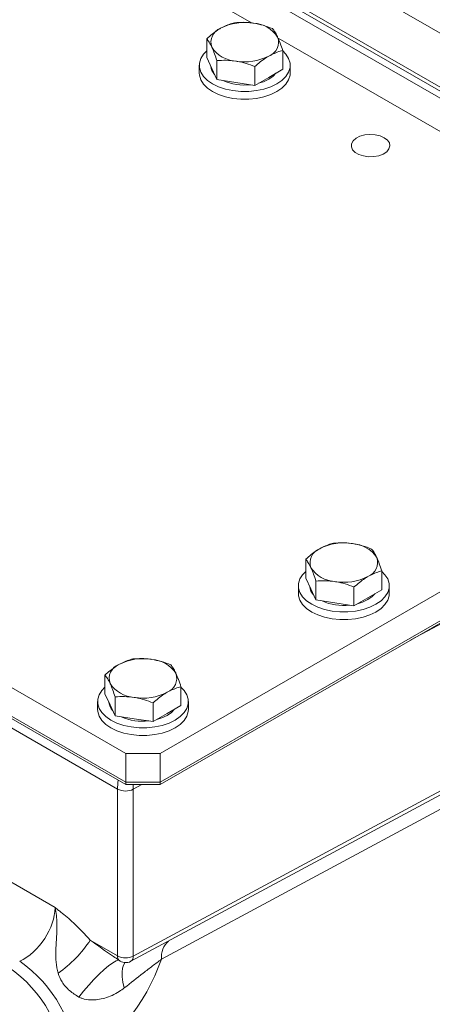
# Model space of a CAD drawing. Units: millimetres. Extents: x 11 to 1180, y 1 to 832.
# Drawn here: x 1036 to 1058, y 637 to 689 of the extents above; entities that cross this region are included whole.
import ezdxf

# ---------------------------------------------------------------- set-up
doc = ezdxf.new("R2010")
doc.units = ezdxf.units.MM

msp = doc.modelspace()

# ---------------------------------------------------------------- linework, layer by layer
at = {"color": 7, "linetype": 'Continuous', "lineweight": 15}
for p, q in [((919.082, 720.8554), (1041.7226, 650.0564)), ((919.082, 719.3366), (1041.7226, 648.5377)), ((919.082, 719.2076), (1041.7226, 648.4087)), ((1041.2846, 648.1716), (919.52, 718.4648)), ((1066.5296, 683.3984), (1040.505, 698.4221)), ((1048.3618, 688.677), (1036.4731, 695.5402)), ((1040.4215, 695.6145), (1066.4461, 680.5908)), ((1040.5456, 695.3225), (1066.5702, 680.2989)), ((1066.8724, 679.7556), (1040.8479, 694.7793)), ((1045.9941, 686.8442), (1045.9941, 687.8397)), ((1060.9483, 681.4109), (1049.7667, 687.8659)), ((1050.0094, 686.2231), (1050.0094, 687.2186)), ((1046.2631, 686.2647), (1045.9941, 686.8442)), ((1046.532, 685.6852), (1046.532, 686.6808)), ((1045.6017, 686.4357), (1045.6017, 686.0274)), ((1046.532, 685.6852), (1046.2631, 686.2647)), ((1048.5397, 685.3747), (1048.5397, 686.3702)), ((1050.0094, 686.2231), (1049.2745, 685.7989)), ((1050.4017, 686.0274), (1050.4017, 686.4357)), ((1047.5359, 685.5299), (1046.532, 685.6852)), ((1048.5397, 685.3747), (1047.5359, 685.5299)), ((1049.2745, 685.7989), (1048.5397, 685.3747)), ((1043.5328, 650.0564), (1078.4922, 670.2381)), ((1043.5328, 648.5377), (1078.4922, 668.7193)), ((1043.5328, 648.4087), (1078.4922, 668.5903)), ((1051.2267, 659.3312), (1051.2267, 660.3268)), ((1055.242, 658.7101), (1055.242, 659.7057)), ((1051.4957, 658.7517), (1051.2267, 659.3312)), ((1051.7646, 658.1723), (1051.7646, 659.1678)), ((1050.8343, 658.9227), (1050.8343, 658.5144)), ((1051.7646, 658.1723), (1051.4957, 658.7517)), ((1053.7723, 657.8617), (1053.7723, 658.8573)), ((1055.242, 658.7101), (1054.5071, 658.2859)), ((1055.6343, 658.5144), (1055.6343, 658.9227)), ((1052.7684, 658.017), (1051.7646, 658.1723)), ((1053.7723, 657.8617), (1052.7684, 658.017)), ((1054.5071, 658.2859), (1053.7723, 657.8617)), ((1040.6201, 653.2082), (1040.6201, 654.2037)), ((1042.1181, 639.3445), (1069.3564, 654.0077)), ((1041.9933, 639.0696), (1069.2269, 653.7302)), ((1044.6354, 652.5871), (1044.6354, 653.5826)), ((1040.2277, 652.7996), (1040.2277, 652.3914)), ((1040.8891, 652.6287), (1040.6201, 653.2082)), ((1041.158, 652.0492), (1041.158, 653.0447)), ((1043.1657, 651.7386), (1043.1657, 652.7342)), ((1045.0277, 652.3914), (1045.0277, 652.7996)), ((1041.158, 652.0492), (1040.8891, 652.6287)), ((1068.5369, 652.6046), (1043.6041, 639.1825)), ((1044.6354, 652.5871), (1043.9005, 652.1629)), ((1042.1618, 651.8939), (1041.158, 652.0492)), ((1043.1657, 651.7386), (1042.1618, 651.8939)), ((1043.9005, 652.1629), (1043.1657, 651.7386)), ((1022.588, 650.7995), (1037.9827, 641.9123)), ((1041.7226, 650.0564), (1043.5328, 650.0564)), ((1041.7226, 648.5377), (1041.7226, 650.0564)), ((1043.5328, 650.0564), (1043.5328, 648.5377)), ((1041.2846, 639.3529), (1041.2846, 648.1716)), ((1043.5328, 648.5377), (1041.7226, 648.5377)), ((1041.7226, 648.4087), (1041.7226, 648.5377)), ((1043.5328, 648.4087), (1041.7226, 648.4087)), ((1042.1181, 648.1632), (1042.1181, 639.3445)), ((1043.5328, 648.5377), (1043.5328, 648.4087)), ((1039.8464, 640.1832), (1041.2846, 639.3529))]:
    msp.add_line(p, q, dxfattribs=at)
at = {"color": 8, "linetype": 'Continuous', "lineweight": 15}
for p, q in [((1069.3564, 662.8264), (1056.7807, 656.0565)), ((1042.5741, 648.4087), (1042.1181, 648.1632))]:
    msp.add_line(p, q, dxfattribs=at)
at = {"color": 7, "linetype": 'Continuous', "lineweight": 15, "flags": 128}
for points in [[(1045.9941, 687.1948), (1045.8266, 687.0212), (1045.6835, 686.7942), (1045.6109, 686.5564), (1045.6109, 686.3149), (1045.6835, 686.0771), (1045.8266, 685.8501), (1046.0358, 685.641), (1046.3047, 685.456), (1046.6251, 685.3007), (1046.9874, 685.18), (1047.3806, 685.0974), (1047.7926, 685.0554), (1048.2109, 685.0554), (1048.6229, 685.0974), (1049.016, 685.18), (1049.3783, 685.3007), (1049.6988, 685.456), (1049.9677, 685.641), (1050.1769, 685.8501), (1050.32, 686.0771), (1050.3926, 686.3149), (1050.3926, 686.5564), (1050.32, 686.7942), (1050.1769, 687.0212), (1050.0094, 687.1948)], [(1045.6017, 686.0274), (1045.6109, 685.9066), (1045.6835, 685.6688), (1045.8266, 685.4419), (1046.0358, 685.2327), (1046.3047, 685.0477), (1046.6251, 684.8925), (1046.9874, 684.7717), (1047.3806, 684.6891), (1047.7926, 684.6472), (1048.2109, 684.6472), (1048.6229, 684.6891), (1049.016, 684.7717), (1049.3783, 684.8925), (1049.6988, 685.0477), (1049.9677, 685.2327), (1050.1769, 685.4419), (1050.32, 685.6688), (1050.3926, 685.9066), (1050.4017, 686.0274)], [(1049.2745, 685.7009), (1048.9923, 685.568), (1048.7327, 685.4861)], [(1049.6466, 686.0137), (1049.5047, 685.8638), (1049.2745, 685.7009)], [(1055.3698, 682.6066), (1055.1484, 682.7035), (1054.89, 682.7624), (1054.6137, 682.7788), (1054.34, 682.7515), (1054.0891, 682.6826), (1053.8797, 682.5773), (1053.7274, 682.4432), (1053.6434, 682.2903), (1053.6339, 682.1301), (1053.6997, 681.9742), (1053.8358, 681.8345), (1054.0322, 681.7211), (1054.2743, 681.6425), (1054.5442, 681.6045), (1054.8218, 681.61), (1055.0866, 681.6585), (1055.3189, 681.7465), (1055.5014, 681.8673), (1055.6207, 682.0121), (1055.6679, 682.1702), (1055.6395, 682.3297), (1055.5376, 682.4789), (1055.3698, 682.6066)], [(1051.2267, 659.6819), (1051.0592, 659.5082), (1050.9161, 659.2813), (1050.8435, 659.0435), (1050.8435, 658.8019), (1050.9161, 658.5641), (1051.0592, 658.3372), (1051.2684, 658.128), (1051.5373, 657.943), (1051.8577, 657.7878), (1052.22, 657.667), (1052.6132, 657.5844), (1053.0252, 657.5425), (1053.4435, 657.5425), (1053.8555, 657.5844), (1054.2486, 657.667), (1054.6109, 657.7878), (1054.9314, 657.943), (1055.2003, 658.128), (1055.4095, 658.3372), (1055.5525, 658.5641), (1055.6252, 658.8019), (1055.6252, 659.0435), (1055.5525, 659.2813), (1055.4095, 659.5082), (1055.242, 659.6819)], [(1050.8343, 658.5144), (1050.8435, 658.3937), (1050.9161, 658.1558), (1051.0592, 657.9289), (1051.2684, 657.7197), (1051.5373, 657.5347), (1051.8577, 657.3795), (1052.22, 657.2588), (1052.6132, 657.1762), (1053.0252, 657.1342), (1053.4435, 657.1342), (1053.8555, 657.1762), (1054.2486, 657.2588), (1054.6109, 657.3795), (1054.9314, 657.5347), (1055.2003, 657.7197), (1055.4095, 657.9289), (1055.5525, 658.1558), (1055.6252, 658.3937), (1055.6343, 658.5144)], [(1054.8792, 658.5007), (1054.7373, 658.3509), (1054.5071, 658.1879)], [(1054.5071, 658.1879), (1054.2249, 658.0551), (1053.9653, 657.9731)], [(1040.6201, 653.5588), (1040.4526, 653.3852), (1040.3095, 653.1582), (1040.2369, 652.9204), (1040.2369, 652.6789), (1040.3095, 652.441), (1040.4526, 652.2141), (1040.6618, 652.005), (1040.9307, 651.82), (1041.2511, 651.6647), (1041.6134, 651.544), (1042.0066, 651.4614), (1042.4185, 651.4194), (1042.8369, 651.4194), (1043.2489, 651.4614), (1043.642, 651.544), (1044.0043, 651.6647), (1044.3248, 651.82), (1044.5937, 652.005), (1044.8029, 652.2141), (1044.9459, 652.4411), (1045.0186, 652.6789), (1045.0186, 652.9204), (1044.9459, 653.1582), (1044.8029, 653.3852), (1044.6354, 653.5588)], [(1040.2277, 652.3914), (1040.2369, 652.2706), (1040.3095, 652.0328), (1040.4526, 651.8058), (1040.6618, 651.5967), (1040.9307, 651.4117), (1041.2511, 651.2564), (1041.6134, 651.1357), (1042.0066, 651.0531), (1042.4185, 651.0112), (1042.8369, 651.0112), (1043.2489, 651.0531), (1043.642, 651.1357), (1044.0043, 651.2564), (1044.3248, 651.4117), (1044.5937, 651.5967), (1044.8029, 651.8058), (1044.9459, 652.0328), (1045.0186, 652.2706), (1045.0277, 652.3914)], [(1044.2726, 652.3777), (1044.1307, 652.2278), (1043.9005, 652.0649)], [(1043.9005, 652.0649), (1043.6183, 651.932), (1043.3587, 651.8501)], [(1039.2476, 637.1778), (1039.4952, 637.4941), (1039.7607, 637.8087), (1040.0349, 638.1105), (1040.3082, 638.3891), (1040.5709, 638.6345), (1040.8139, 638.8383), (1041.0286, 638.9932), (1041.2076, 639.0939), (1041.3444, 639.1367)]]:
    msp.add_lwpolyline(points, dxfattribs=at)
at = {"color": 8, "linetype": 'Continuous', "lineweight": 15, "flags": 128}
msp.add_lwpolyline([(1041.6408, 637.6647), (1041.5719, 637.9703), (1041.5323, 638.2505), (1041.5231, 638.4978), (1041.5444, 638.7054), (1041.5959, 638.8678), (1041.676, 638.9806), (1041.6966, 638.998)], dxfattribs=at)
at = {"color": 7, "linetype": 'Continuous', "lineweight": 15}
for centre, radius, start, end in [((1047.9987, 685.9412), 2.7631, 80.22886, 117.35722), ((1048.3692, 687.0239), 1.6432, 33.43878, 86.5666), ((1047.0092, 687.6552), 0.7914, 110.74211, 199.46097), ((1048.9943, 687.6658), 0.7914, 290.74198, 19.46111), ((1047.6343, 688.297), 1.6432, 213.43934, 266.56604), ((1048.0048, 689.3798), 2.7631, 260.2289, 297.35717), ((1046.9274, 686.4619), 0.7274, 185.38354, 224.41337), ((1047.9824, 688.1361), 2.7437, 245.69865, 276.71527), ((1053.2313, 658.4282), 2.7631, 80.22878, 117.35729), ((1053.6018, 659.511), 1.6432, 33.43874, 86.56663), ((1052.2418, 660.1422), 0.7913, 110.74189, 199.46119), ((1054.2269, 660.1528), 0.7913, 290.74182, 19.46126), ((1052.8669, 660.784), 1.6432, 213.43876, 266.56662), ((1053.2374, 661.8668), 2.7631, 260.22881, 297.35727), ((1052.16, 658.949), 0.7274, 185.38501, 224.4119), ((1053.215, 660.6232), 2.7437, 245.69885, 276.71508), ((1042.6247, 652.3052), 2.7631, 80.22875, 117.3573), ((1042.9952, 653.3879), 1.6432, 33.43874, 86.56663), ((1041.6352, 654.0192), 0.7913, 110.74178, 199.4613), ((1043.6203, 654.0297), 0.7913, 290.74181, 19.46135), ((1042.2603, 654.661), 1.6432, 213.43883, 266.56655), ((1042.6308, 655.7437), 2.7631, 260.22876, 297.35732), ((1041.5534, 652.8259), 0.7274, 185.38483, 224.41193), ((1042.6084, 654.5001), 2.7437, 245.69864, 276.71526), ((1041.7097, 648.9951), 0.9268, 242.69968, 296.14563), ((1034.3286, 643.8773), 6.6402, 305.07629, 326.1985), ((1041.6484, 639.3371), 0.3641, 177.51022, 213.39471), ((1041.7097, 640.1765), 0.9268, 242.69968, 296.14563), ((1031.5622, 633.0177), 6.9768, 2.3543, 55.31627), ((1032.1476, 633.3328), 6.9768, 2.35436, 55.31623), ((1041.7089, 639.5979), 0.6, 263.08792, 298.29489)]:
    msp.add_arc(centre, radius, start, end, dxfattribs=at)
at = {"color": 8, "linetype": 'Continuous', "lineweight": 15}
for centre, radius, start, end in [((1044.7089, 639.3006), 1.111, 131.00442, 186.09934), ((1041.8403, 639.3048), 0.2806, 303.03732, 8.14396)]:
    msp.add_arc(centre, radius, start, end, dxfattribs=at)
for major_axis, ratio, start_param, end_param in [((0.2833, 1.2172), 0.2752914, 1.8486579, 2.2726999), ((-0.2526, 1.2231), 0.2478999, 4.0178195, 4.2502624)]:
    msp.add_ellipse((1041.7235, 648.898), major_axis=major_axis, ratio=ratio, start_param=start_param, end_param=end_param, dxfattribs=at)
at = {"color": 7, "linetype": 'Continuous', "lineweight": 15}
for centre, major_axis, ratio, start_param, end_param in [((1036.1177, 641.0296), (1.3954, 1.9607), 0.6310751, 3.986956, 5.5577523), ((1039.1185, 639.1719), (3.5837, 5.7816), 0.5971668, 3.9456249, 5.0686274)]:
    msp.add_ellipse(centre, major_axis=major_axis, ratio=ratio, start_param=start_param, end_param=end_param, dxfattribs=at)
for points, knots in [([(1047.4638, 688.6882), (1047.4168, 688.6763), (1047.1776, 688.6158), (1046.9289, 688.4935), (1046.7289, 688.3952)], [0, 0, 0, 0, 0.1963527, 1, 1, 1, 1]), ([(1048.4676, 688.6642), (1048.4438, 688.6677), (1048.2636, 688.6944), (1047.9239, 688.7183), (1047.6181, 688.6983), (1047.4638, 688.6882)], [0, 0, 0, 0, 0.0700911, 0.5307851, 1, 1, 1, 1]), ([(1049.4714, 688.3776), (1049.3084, 688.4395), (1048.9794, 688.5645), (1048.6392, 688.6307), (1048.4676, 688.6642)], [0, 0, 0, 0, 0.4954566, 1, 1, 1, 1]), ([(1046.7289, 688.3952), (1046.6742, 688.3623), (1046.4255, 688.2128), (1046.1831, 688.0032), (1045.9941, 687.8397)], [0, 0, 0, 0, 0.220363, 1, 1, 1, 1]), ([(1049.7404, 687.9294), (1049.734, 687.943), (1049.6858, 688.0458), (1049.5947, 688.2133), (1049.5128, 688.3225), (1049.4714, 688.3776)], [0, 0, 0, 0, 0.0700915, 0.5307827, 1, 1, 1, 1]), ([(1045.9941, 687.8397), (1046.0378, 687.7823), (1046.1259, 687.6664), (1046.2171, 687.4837), (1046.2631, 687.3915)], [0, 0, 0, 0, 0.4954553, 1, 1, 1, 1]), ([(1050.0094, 687.2186), (1049.9657, 687.3494), (1049.8775, 687.6135), (1049.7864, 687.8235), (1049.7404, 687.9294)], [0, 0, 0, 0, 0.4954581, 1, 1, 1, 1]), ([(1046.2631, 687.3915), (1046.2694, 687.3776), (1046.3177, 687.2724), (1046.4088, 687.0476), (1046.4907, 686.8038), (1046.532, 686.6808)], [0, 0, 0, 0, 0.0700889, 0.530784, 1, 1, 1, 1]), ([(1049.2745, 686.9257), (1049.4744, 687.024), (1049.7232, 687.1463), (1049.9624, 687.2068), (1050.0094, 687.2186)], [0, 0, 0, 0, 0.8036473, 1, 1, 1, 1]), ([(1046.532, 686.6808), (1046.6951, 686.6922), (1047.0241, 686.7154), (1047.3642, 686.6764), (1047.5359, 686.6568)], [0, 0, 0, 0, 0.4954605, 1, 1, 1, 1]), ([(1047.5359, 686.6568), (1047.5597, 686.6529), (1047.7398, 686.6239), (1048.0796, 686.5426), (1048.3854, 686.428), (1048.5397, 686.3702)], [0, 0, 0, 0, 0.0700915, 0.5307851, 1, 1, 1, 1]), ([(1048.5397, 686.3702), (1048.7287, 686.5337), (1048.9711, 686.7433), (1049.2197, 686.8928), (1049.2745, 686.9257)], [0, 0, 0, 0, 0.779637, 1, 1, 1, 1]), ([(1052.6964, 661.1752), (1052.6494, 661.1633), (1052.4102, 661.1028), (1052.1615, 660.9806), (1051.9615, 660.8823)], [0, 0, 0, 0, 0.1963527, 1, 1, 1, 1]), ([(1053.7002, 661.1512), (1053.6764, 661.1547), (1053.4962, 661.1814), (1053.1565, 661.2053), (1052.8507, 661.1853), (1052.6964, 661.1752)], [0, 0, 0, 0, 0.0700926, 0.5307852, 1, 1, 1, 1]), ([(1054.704, 660.8647), (1054.541, 660.9266), (1054.212, 661.0515), (1053.8718, 661.1178), (1053.7002, 661.1512)], [0, 0, 0, 0, 0.4954591, 1, 1, 1, 1]), ([(1051.9615, 660.8823), (1051.9067, 660.8493), (1051.6581, 660.6999), (1051.4157, 660.4902), (1051.2267, 660.3268)], [0, 0, 0, 0, 0.220363, 1, 1, 1, 1]), ([(1054.973, 660.4165), (1054.9666, 660.43), (1054.9183, 660.5329), (1054.8273, 660.7003), (1054.7454, 660.8096), (1054.704, 660.8647)], [0, 0, 0, 0, 0.070088, 0.5307829, 1, 1, 1, 1]), ([(1051.2267, 660.3268), (1051.2704, 660.2694), (1051.3585, 660.1535), (1051.4497, 659.9708), (1051.4957, 659.8786)], [0, 0, 0, 0, 0.4954543, 1, 1, 1, 1]), ([(1055.242, 659.7057), (1055.1983, 659.8365), (1055.1101, 660.1005), (1055.019, 660.3105), (1054.973, 660.4165)], [0, 0, 0, 0, 0.4954543, 1, 1, 1, 1]), ([(1051.4957, 659.8786), (1051.502, 659.8647), (1051.5503, 659.7595), (1051.6413, 659.5347), (1051.7233, 659.2908), (1051.7646, 659.1678)], [0, 0, 0, 0, 0.0700863, 0.5307803, 1, 1, 1, 1]), ([(1054.5071, 659.4127), (1054.707, 659.511), (1054.9558, 659.6333), (1055.195, 659.6938), (1055.242, 659.7057)], [0, 0, 0, 0, 0.8036473, 1, 1, 1, 1]), ([(1051.7646, 659.1678), (1051.9277, 659.1793), (1052.2567, 659.2024), (1052.5968, 659.1635), (1052.7684, 659.1438)], [0, 0, 0, 0, 0.4954567, 1, 1, 1, 1]), ([(1052.7684, 659.1438), (1052.7922, 659.14), (1052.9724, 659.1109), (1053.3122, 659.0297), (1053.618, 658.9151), (1053.7723, 658.8573)], [0, 0, 0, 0, 0.0700926, 0.5307852, 1, 1, 1, 1]), ([(1053.7723, 658.8573), (1053.9613, 659.0207), (1054.2037, 659.2304), (1054.4523, 659.3798), (1054.5071, 659.4127)], [0, 0, 0, 0, 0.779637, 1, 1, 1, 1]), ([(1042.0898, 655.0522), (1042.0428, 655.0403), (1041.8036, 654.9798), (1041.5549, 654.8575), (1041.3549, 654.7592)], [0, 0, 0, 0, 0.1963516, 1, 1, 1, 1]), ([(1043.0936, 655.0282), (1043.0698, 655.0317), (1042.8896, 655.0584), (1042.5499, 655.0822), (1042.2441, 655.0623), (1042.0898, 655.0522)], [0, 0, 0, 0, 0.07009186, 0.53078515, 1, 1, 1, 1]), ([(1044.0974, 654.7416), (1043.9344, 654.8035), (1043.6054, 654.9285), (1043.2652, 654.9947), (1043.0936, 655.0282)], [0, 0, 0, 0, 0.4954591, 1, 1, 1, 1]), ([(1041.3549, 654.7592), (1041.3001, 654.7263), (1041.0515, 654.5768), (1040.8091, 654.3672), (1040.6201, 654.2037)], [0, 0, 0, 0, 0.2203644, 1, 1, 1, 1]), ([(1044.3664, 654.2934), (1044.36, 654.307), (1044.3117, 654.4098), (1044.2207, 654.5773), (1044.1388, 654.6865), (1044.0974, 654.7416)], [0, 0, 0, 0, 0.070088, 0.5307829, 1, 1, 1, 1]), ([(1044.6354, 653.5826), (1044.5917, 653.7134), (1044.5035, 653.9774), (1044.4124, 654.1874), (1044.3664, 654.2934)], [0, 0, 0, 0, 0.4954543, 1, 1, 1, 1]), ([(1040.6201, 654.2037), (1040.6638, 654.1463), (1040.7519, 654.0304), (1040.8431, 653.8477), (1040.8891, 653.7555)], [0, 0, 0, 0, 0.4954543, 1, 1, 1, 1]), ([(1040.8891, 653.7555), (1040.8954, 653.7416), (1040.9437, 653.6364), (1041.0347, 653.4116), (1041.1167, 653.1678), (1041.158, 653.0447)], [0, 0, 0, 0, 0.0700873, 0.5307803, 1, 1, 1, 1]), ([(1043.1657, 652.7342), (1043.3547, 652.8976), (1043.5971, 653.1073), (1043.8457, 653.2567), (1043.9005, 653.2897)], [0, 0, 0, 0, 0.7796356, 1, 1, 1, 1]), ([(1043.9005, 653.2897), (1044.1004, 653.388), (1044.3492, 653.5102), (1044.5884, 653.5708), (1044.6354, 653.5826)], [0, 0, 0, 0, 0.8036484, 1, 1, 1, 1]), ([(1041.158, 653.0447), (1041.3211, 653.0562), (1041.6501, 653.0794), (1041.9902, 653.0404), (1042.1618, 653.0207)], [0, 0, 0, 0, 0.4954567, 1, 1, 1, 1]), ([(1042.1618, 653.0207), (1042.1856, 653.0169), (1042.3658, 652.9879), (1042.7056, 652.9066), (1043.0114, 652.792), (1043.1657, 652.7342)], [0, 0, 0, 0, 0.0700922, 0.5307851, 1, 1, 1, 1]), ([(1037.9827, 641.9123), (1037.9844, 641.911), (1037.9918, 641.9053), (1038.0433, 641.8651), (1038.1429, 641.7871), (1038.4604, 641.5343), (1039.0474, 641.0453), (1039.5516, 640.5012), (1039.8464, 640.1832)], [0, 0, 0, 0, 0.0026299, 0.011541, 0.0803083, 0.1579779, 0.5078843, 1, 1, 1, 1]), ([(1038.1445, 638.443), (1038.1029, 638.6344), (1038.0196, 639.0171), (1038.0144, 639.6062), (1038.0579, 640.2122), (1038.0866, 640.7005), (1038.0855, 641.1286), (1038.062, 641.4962), (1038.0153, 641.7749), (1037.9832, 641.9101), (1037.9827, 641.9123)], [0, 0, 0, 0, 0.1750377, 0.3500233, 0.5183389, 0.6864461, 0.7533073, 0.8756545, 0.9979751, 1, 1, 1, 1]), ([(1039.8464, 640.1832), (1040.2438, 639.8985), (1040.7275, 639.5521), (1041.251, 639.1996), (1041.3444, 639.1367)], [0, 0, 0, 0, 0.8216759, 1, 1, 1, 1]), ([(1043.6041, 639.1825), (1043.4476, 639.0653), (1043.1342, 638.8305), (1042.4772, 638.3154), (1041.9766, 637.9259), (1041.6408, 637.6647)], [0, 0, 0, 0, 0.2473417, 0.4952162, 1, 1, 1, 1]), ([(1039.2476, 637.1778), (1039.0777, 637.2829), (1038.7369, 637.4935), (1038.333, 637.9476), (1038.2042, 638.2862), (1038.1445, 638.443)], [0, 0, 0, 0, 0.3481391, 0.6980179, 1, 1, 1, 1]), ([(1041.6408, 637.6647), (1041.551, 637.5996), (1041.2282, 637.3657), (1040.6419, 637.0953), (1039.9654, 636.9935), (1039.4996, 637.0609), (1039.2962, 637.1553), (1039.2476, 637.1778)], [0, 0, 0, 0, 0.1258419, 0.4520869, 0.7431406, 0.9386715, 1, 1, 1, 1])]:
    msp.add_open_spline(points, degree=3, knots=knots, dxfattribs=at)
at = {"color": 8, "linetype": 'Continuous', "lineweight": 15}
msp.add_open_spline([(1041.3444, 639.1367), (1041.3948, 639.0991), (1041.4875, 639.0298), (1041.5941, 639.0132), (1041.6427, 639.0056)], degree=3, knots=[0, 0, 0, 0, 0.5429061, 1, 1, 1, 1], dxfattribs=at)

doc.saveas('drawing.dxf')
